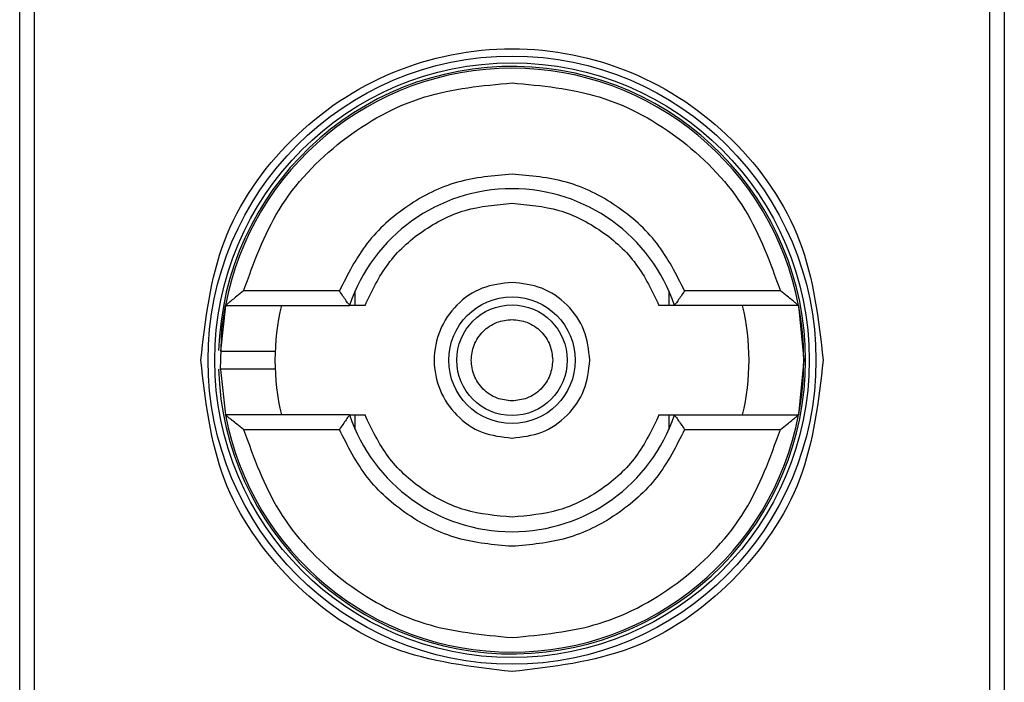
# Model space of a CAD drawing. Units: inches. Extents: x 0.4 to 10.6, y 0.4 to 8.1.
# Drawn here: x 8 to 8, y 4 to 4.1 of the extents above; entities that cross this region are included whole.
import ezdxf

# ---------------------------------------------------------------- set-up
doc = ezdxf.new("R2010")
doc.units = ezdxf.units.IN
doc.header["$MEASUREMENT"] = 0

msp = doc.modelspace()

# ---------------------------------------------------------------- linework, layer by layer
at = {"color": 7, "linetype": 'Continuous', "lineweight": 25}
for p, q in [((8.009614766226283, 4.036090529074451), (8.009614766226283, 4.085959295478651)), ((8.045047837092426, 4.085959295478651), (8.045047837092426, 4.036090529074451)), ((8.010131431562241, 4.076444859783113), (8.010131431562241, 4.045604964760803)), ((8.044531171756637, 4.045604964769989), (8.044531171756637, 4.076444859783113)), ((8.02112019427484, 4.063518350596761), (8.017674256570116, 4.063518350596761)), ((8.021688257038988, 4.062993416213565), (8.021688257039932, 4.063514894686133)), ((8.032974346278777, 4.063514894686132), (8.032974346279147, 4.062993416213547)), ((8.03698834674728, 4.063518350596761), (8.033542409042557, 4.063518350596761)), ((8.01701881239064, 4.062993416213498), (8.01683762474461, 4.061349238464309)), ((8.017018812390326, 4.062993416213559), (8.021485879756467, 4.062993416213559)), ((8.037643790927547, 4.062993416213559), (8.033176723562242, 4.062993416213559)), ((8.037643790928021, 4.06299341621374), (8.037829989323397, 4.061024912276551)), ((8.037829989323397, 4.061024912276551), (8.037643790928056, 4.059056408339543)), ((8.016837890099037, 4.060692111295637), (8.01701881239064, 4.059056408339603)), ((8.021485879756467, 4.059056408339543), (8.017018812390326, 4.059056408339543)), ((8.021688257039932, 4.058534929866969), (8.021688257039564, 4.059056408339537)), ((8.03297434627972, 4.059056408339537), (8.032974346278777, 4.05853492986697)), ((8.033176723562242, 4.059056408339543), (8.037643790928383, 4.059056408339543)), ((8.017674256570116, 4.058531473956341), (8.02112019427484, 4.058531473956341)), ((8.03354240904387, 4.058531473956341), (8.03698834674728, 4.058531473956341))]:
    msp.add_line(p, q, dxfattribs=at)
at = {"color": 7, "linetype": 'Continuous', "lineweight": 25, "flags": 128}
msp.add_lwpolyline([(8.016837890099037, 4.060692111295637), (8.016894157752223, 4.062160020081526), (8.01701881239064, 4.062993416213498)], dxfattribs=at)
at = {"color": 7, "linetype": 'Continuous', "lineweight": 25}
for radius in [0.01093704369336379, 0.01069553805784729, 0.0022756262148933, 0.001989465648787103]:
    msp.add_circle((8.027331301659355, 4.061024912276551), radius, dxfattribs=at)
for radius, start, end in [(0.01056430446201481, 4.817058717533177e-12, 178.1352274692156), (0.01049868766404364, 10.80692287587129, 169.1930771254794), (0.006167979002625799, 18.61146396756121, 161.3885360324362), (0.008530183727035123, 166.6576362025728, 193.3423637974338), (0.008530183727033734, 346.6576362025651, 13.34236379641133), (0.01049868766404117, 349.1930771251372, 10.80692287587129), (0.01056430446201556, 181.7274636873653, 4.817058717533177e-12), (0.0104986876640438, 190.8069228745262, 349.1930771254736), (0.006167979002625799, 198.6114639675646, 341.3885360324318)]:
    msp.add_arc((8.027331301659355, 4.061024912276551), radius, start, end, dxfattribs=at)
for points, knots in [([(8.016132789680352, 4.061024912276551), (8.016301118060115, 4.062490582646083), (8.016637774161705, 4.06542191765634), (8.019227367415652, 4.069149521745638), (8.022928894920236, 4.071640263049884), (8.0273310842995, 4.072514961411215), (8.03173331511429, 4.071640435174207), (8.035434939957257, 4.069149822166808), (8.038024744390777, 4.065422188728668), (8.038361451788806, 4.062490718393565), (8.038529813637044, 4.061024912276551)], [0, 0, 0, 0, 0.1249988341224455, 0.2499971796670521, 0.374995360424581, 0.4999939390990722, 0.6249928779523043, 0.7499915039084747, 0.8749897010765632, 1, 1, 1, 1]), ([(8.017674256570116, 4.063518350596761), (8.018036934665059, 4.064525464578953), (8.018782914457613, 4.066596961837796), (8.021118599182962, 4.069045476685098), (8.024073284670978, 4.070694864984007), (8.026265498215427, 4.070899282497531), (8.027331301659355, 4.070998665557391)], [0, 0, 0, 0, 0.2430884177837226, 0.4999999999999981, 0.7569115822162789, 1, 1, 1, 1]), ([(8.027331301659355, 4.070998665557391), (8.028397105103233, 4.070899282497535), (8.03058931864754, 4.070694864984025), (8.033544004135294, 4.069045476685117), (8.035879688860254, 4.06659696183776), (8.036625668652489, 4.064525464578953), (8.03698834674728, 4.063518350596761)], [0, 0, 0, 0, 0.2430884177883234, 0.4999999999999964, 0.7569115822116632, 1, 1, 1, 1]), ([(8.027331301659355, 4.067717825662378), (8.026667568605564, 4.067660705415864), (8.02534014559693, 4.067546468631889), (8.023533423264281, 4.066641917789138), (8.022020964747004, 4.065302243276312), (8.02142045156149, 4.064112982406073), (8.02112019427484, 4.063518350596761)], [0, 0, 0, 0, 0.2500130533584264, 0.5000098723299757, 0.7500043584255752, 1, 1, 1, 1]), ([(8.033542409042557, 4.063518350596761), (8.0332421276402, 4.064113023086605), (8.032641584335135, 4.065302329449501), (8.031129057197285, 4.066642000854016), (8.029322357547596, 4.067546486861433), (8.027994987977538, 4.067660712640773), (8.027331301659355, 4.067717825662378)], [0, 0, 0, 0, 0.2500130537782731, 0.5000098722293216, 0.7500043586098724, 1, 1, 1, 1]), ([(8.022042734289276, 4.062993416213559), (8.022289221527544, 4.063511543005205), (8.022782198778208, 4.064547802419832), (8.024067387714497, 4.06572247570294), (8.02561659748324, 4.066517166133609), (8.026759732599592, 4.066617693220485), (8.027331301659355, 4.066667956895973)], [0, 0, 0, 0, 0.2499984341830376, 0.4999996820099044, 0.7499991842199051, 1, 1, 1, 1]), ([(8.027331301659355, 4.066667956895974), (8.027902865384545, 4.06661769506701), (8.029045999257388, 4.06651717084431), (8.030595205204037, 4.065722482927619), (8.031880397829497, 4.064547806945576), (8.03237337819812, 4.063511547364241), (8.032619869029434, 4.062993416213559)], [0, 0, 0, 0, 0.249998438834924, 0.4999996868162129, 0.7499991871938916, 1, 1, 1, 1]), ([(8.027331301659355, 4.063825017794924), (8.02696482163588, 4.063782928538966), (8.026231863022314, 4.06369875019167), (8.025299803113404, 4.063051241654124), (8.024677011470873, 4.062125702082364), (8.024458299422012, 4.061024967067743), (8.024676968087823, 4.059924221706633), (8.025299727245004, 4.058998657660189), (8.026231794506257, 4.058351095762778), (8.02696478733928, 4.058266904463976), (8.027331301659355, 4.058224806758178)], [0, 0, 0, 0, 0.1249988112244182, 0.2499971335530027, 0.3749953101169911, 0.4999938961703402, 0.6249928253587487, 0.7499914228433077, 0.8749896048899425, 1, 1, 1, 1]), ([(8.030131407177727, 4.061024912276551), (8.030089317131413, 4.061391829619972), (8.030005137203416, 4.062125662871639), (8.029357617080676, 4.063051219597139), (8.028432059316648, 4.06369874464249), (8.027698222759007, 4.063782926528385), (8.027331301659355, 4.063825017794923)], [0, 0, 0, 0, 0.2499999181679515, 0.4999988584768436, 0.7499975072581678, 1, 1, 1, 1]), ([(8.017674256570116, 4.063518350596761), (8.01759169961894, 4.063453269757464), (8.017450035296587, 4.063341593722121), (8.017274776818734, 4.063203220508434), (8.017157395084025, 4.06310667369335), (8.017079224302215, 4.063042078252372), (8.017028622123313, 4.06300107683544), (8.01702197571704, 4.062995886520332), (8.017018812390326, 4.062993416213559)], [0, 0, 0, 0, 0.2900674102133835, 0.4977437092813397, 0.6487453873707619, 0.780029703836032, 0.895306142120864, 1, 1, 1, 1]), ([(8.021485879756467, 4.062993416213559), (8.021484346130652, 4.062995416002002), (8.021481189241724, 4.062999532462434), (8.021456721134708, 4.063033083421566), (8.021418239818853, 4.063087682966607), (8.02135106283306, 4.06318340758709), (8.021248808235361, 4.063329038097425), (8.021163040344568, 4.063455283597549), (8.02112019427484, 4.063518350596761)], [0, 0, 0, 0, 0.1132479236813639, 0.2331149570335875, 0.3615892895545385, 0.5002892537003968, 0.7503653024329342, 1, 1, 1, 1]), ([(8.033542409042557, 4.063518350596761), (8.033499562694676, 4.063455283679949), (8.03341379424806, 4.063329038346204), (8.03331154508114, 4.063183409438164), (8.033244361840932, 4.063087689481854), (8.033205881149964, 4.063033088785689), (8.033181413529006, 4.0629995336738), (8.033178257050904, 4.062995416452877), (8.033176723562242, 4.062993416213559)], [0, 0, 0, 0, 0.2496343735298961, 0.499710091973246, 0.638398088476657, 0.7668681502641967, 0.8867392591734586, 1, 1, 1, 1]), ([(8.03764379092707, 4.062993416213559), (8.037640671300283, 4.062995865137609), (8.037634124034875, 4.063001004776675), (8.037584146197814, 4.063041595993426), (8.037506885023125, 4.063105471957737), (8.037389913719636, 4.063201555125759), (8.037214153512734, 4.063340282381547), (8.037071454425623, 4.063452812985772), (8.03698834674728, 4.063518350596761)], [0, 0, 0, 0, 0.1042635701908257, 0.2188214528912241, 0.3490367835026461, 0.4985975692762813, 0.7079841730172595, 1, 1, 1, 1]), ([(8.022042734289293, 4.062993416213559), (8.021968084567098, 4.062993416213559), (8.021821486975355, 4.062993416213559), (8.021635913264424, 4.062993416213558), (8.02152088237361, 4.062993416213559), (8.021487529608077, 4.062993416213559), (8.021486113319021, 4.062993416213559), (8.021485879756295, 4.062993416213559)], [0, 0, 0, 0, 0.2633129600471723, 0.5170956392415499, 0.7615882495056453, 0.960683097499834, 1, 1, 1, 1]), ([(8.033176723562415, 4.062993416213559), (8.033171564218874, 4.062993416213558), (8.033165386047061, 4.062993416213558), (8.033115372703293, 4.062993416213559), (8.033026686878099, 4.062993416213557), (8.032841117184143, 4.062993416213559), (8.032694519035406, 4.062993416213559), (8.032619869029434, 4.062993416213559)], [0, 0, 0, 0, 0.1990915420853624, 0.2384066390371939, 0.4829008923913821, 0.7366852732877356, 1, 1, 1, 1]), ([(8.027331301659355, 4.059559925931406), (8.027147088747247, 4.059579603920741), (8.026862529412796, 4.059610001114318), (8.026521035297812, 4.05979245827675), (8.026288193631359, 4.059981878275645), (8.02609775970381, 4.060214919712115), (8.025921195829904, 4.060556338854123), (8.025830758188306, 4.061024913418251), (8.025921241606385, 4.061493718214179), (8.026097889858432, 4.061835111578286), (8.026288524303396, 4.062068276400603), (8.026521242063334, 4.062257495160051), (8.02686276222204, 4.062439855560101), (8.027147087483657, 4.062470223348694), (8.027331301659355, 4.062489898621696)], [0, 0, 0, 0, 0.1197214753593917, 0.1849374343956303, 0.2500000690412295, 0.3152159589537301, 0.38027852464064, 0.5000000000000218, 0.6197214753594661, 0.6849374344009518, 0.7500000690411861, 0.8152159589569976, 0.8802785246405808, 0.9999999999999999, 0.9999999999999999, 0.9999999999999999, 0.9999999999999999]), ([(8.027331301659355, 4.062489898621696), (8.027515527872211, 4.062470220631932), (8.027800107752737, 4.062439823437693), (8.028141500930337, 4.062257366278514), (8.028374665791642, 4.062067946269228), (8.028563884540695, 4.061834904871775), (8.028746244943994, 4.061493485543651), (8.028776612731926, 4.061209139752997), (8.0287962880045, 4.061024912276551)], [0, 0, 0, 0, 0.2394429507193873, 0.3698748687947526, 0.5000001380828033, 0.630431917912163, 0.7605570492805623, 1, 1, 1, 1]), ([(8.016844625248845, 4.061352996266052), (8.016842155466236, 4.061352996266052), (8.01681280172747, 4.061352996266053), (8.0168988326769, 4.061352996266052), (8.017105361195522, 4.061352996266052), (8.017436551539012, 4.061352996266052), (8.017822210635316, 4.061352996266052), (8.018209814230179, 4.061352996266052), (8.018535258336922, 4.061352996266052), (8.018763027401683, 4.061352996266052), (8.018792630731832, 4.061352996266052), (8.018807429574862, 4.061352996266052)], [0, 0, 0, 0, 0.01134785981873923, 0.134871025326758, 0.2584254714227958, 0.3820220604349954, 0.5056607476229021, 0.6293070239023741, 0.752920985963492, 0.8764840466853323, 1, 1, 1, 1]), ([(8.027331301659355, 4.049826400298861), (8.025863882390976, 4.049994731818312), (8.02292904958928, 4.050331394199334), (8.019227453935866, 4.052921033508354), (8.016637795949032, 4.056622633268081), (8.01630112595407, 4.059557478523512), (8.016132789680352, 4.061024912276551)], [0, 0, 0, 0, 0.2499999499244025, 0.499998922783174, 0.7499975660024876, 0.9999999999999999, 0.9999999999999999, 0.9999999999999999, 0.9999999999999999]), ([(8.038529813637044, 4.061024912276551), (8.038361482117557, 4.059557493008159), (8.038024819736474, 4.056622660206549), (8.035435180427637, 4.052921064553274), (8.031733580668137, 4.05033140656597), (8.028798735412508, 4.049994736572057), (8.027331301659355, 4.049826400298861)], [0, 0, 0, 0, 0.2499999499308843, 0.4999989227771031, 0.7499975659971626, 1, 1, 1, 1]), ([(8.0287962880045, 4.061024912276551), (8.028776610014736, 4.060840686063695), (8.0287462128205, 4.060556106183182), (8.028563755661324, 4.060214713005583), (8.028374335652043, 4.059981548144277), (8.02814129425459, 4.059792329395196), (8.027799874926451, 4.059609968991918), (8.027515529135801, 4.059579601203982), (8.027331301659355, 4.059559925931406)], [0, 0, 0, 0, 0.2394429507191432, 0.3698748687744443, 0.5000001380823255, 0.6304319179098711, 0.760557049280775, 0.9999999999999999, 0.9999999999999999, 0.9999999999999999, 0.9999999999999999]), ([(8.027331301659355, 4.058224806758178), (8.02769821900276, 4.05826689680412), (8.028432052254649, 4.058351076731403), (8.029357608979629, 4.058998596855246), (8.03000513402531, 4.05992415461912), (8.030089315911194, 4.060657991176858), (8.030131407177727, 4.061024912276551)], [0, 0, 0, 0, 0.2499999180771194, 0.4999988584691644, 0.749997507260121, 1, 1, 1, 1]), ([(8.018519033197348, 4.06069682828705), (8.018417394714415, 4.06069682828705), (8.01821409106339, 4.06069682828705), (8.017821381205588, 4.06069682828705), (8.017435596241082, 4.06069682828705), (8.017110011699232, 4.06069682828705), (8.016885556394188, 4.06069682828705), (8.016856248152203, 4.06069682828705), (8.016842027301992, 4.06069682828705)], [0, 0, 0, 0, 0.1682946607468234, 0.3366335072090475, 0.50496229511251, 0.6732335766705019, 0.8414474548802805, 1, 1, 1, 1]), ([(8.018807429574862, 4.06069682828705), (8.01879398469138, 4.06069682828705), (8.018767089788552, 4.06069682828705), (8.018601729253522, 4.060696828287049), (8.018519033197348, 4.06069682828705)], [0, 0, 0, 0, 0.4999045197978936, 1, 1, 1, 1]), ([(8.017674256570116, 4.058531473956341), (8.017591148887464, 4.058597011572264), (8.017448449801233, 4.058709542178429), (8.017272689592822, 4.058848269431463), (8.01715571829396, 4.058944352596366), (8.017078457119437, 4.05900822856015), (8.017028479282521, 4.059048819776517), (8.017021932017112, 4.059053959415524), (8.017018812390326, 4.059056408339543)], [0, 0, 0, 0, 0.2920158448144303, 0.5014024322330488, 0.6509632178145603, 0.7811785481390662, 0.8957364304136074, 1, 1, 1, 1]), ([(8.021485879756467, 4.059056408339543), (8.021484346267583, 4.059054408100009), (8.021481189789004, 4.059050290878615), (8.021456722164654, 4.059016735762808), (8.021418241468552, 4.058962135059861), (8.02135105822353, 4.058866415097751), (8.021248809060069, 4.058720786191828), (8.021163040618966, 4.05859454086715), (8.02112019427484, 4.058531473956341)], [0, 0, 0, 0, 0.113260746723779, 0.233131863188481, 0.3616019345296296, 0.5002899428064146, 0.7503656496708677, 1, 1, 1, 1]), ([(8.021485879756295, 4.059056408339543), (8.021491039099836, 4.059056408339543), (8.021497217271648, 4.059056408339544), (8.021547230615194, 4.059056408339543), (8.021635916440005, 4.059056408339544), (8.021821486133794, 4.059056408339543), (8.021968084283142, 4.059056408339543), (8.022042734289276, 4.059056408339543)], [0, 0, 0, 0, 0.1990915420852273, 0.2384066390371494, 0.4829008902385404, 0.7366852727215897, 1, 1, 1, 1]), ([(8.027331301659355, 4.055381867657128), (8.026759737934093, 4.055432129486094), (8.025616604061147, 4.055532653708796), (8.024067398114298, 4.056327341625875), (8.02278220548851, 4.057502017607618), (8.022289225120254, 4.058538277189102), (8.022042734289276, 4.059056408339543)], [0, 0, 0, 0, 0.2499984388594337, 0.4999996868455074, 0.7499991873615194, 1, 1, 1, 1]), ([(8.032619869029434, 4.059056408339543), (8.03237338179116, 4.058538281547889), (8.031880404540491, 4.057502022133255), (8.030595215604194, 4.05632734885015), (8.02904600583546, 4.055532658419491), (8.027902870719114, 4.055432131332615), (8.027331301659355, 4.055381867657128)], [0, 0, 0, 0, 0.2499984341870199, 0.499999682013338, 0.749999184221429, 1, 1, 1, 1]), ([(8.032619869029414, 4.059056408339543), (8.032694518751857, 4.059056408339543), (8.032841116343004, 4.059056408339543), (8.033026690053765, 4.059056408339543), (8.033141720944778, 4.059056408339544), (8.0331750737106, 4.059056408339543), (8.033176489999681, 4.059056408339543), (8.033176723562415, 4.059056408339543)], [0, 0, 0, 0, 0.2633129608927707, 0.5170956370826394, 0.7615882488989884, 0.9606830968982345, 1, 1, 1, 1]), ([(8.033176723563555, 4.059056408339543), (8.033178257189354, 4.059054408550872), (8.033181414078264, 4.05905029208995), (8.033205882188085, 4.059016741126722), (8.033244363508599, 4.058962141574703), (8.033311540498767, 4.058866416948112), (8.033413795092965, 4.058720786440033), (8.033499562978088, 4.058594540949247), (8.03354240904387, 4.058531473956341)], [0, 0, 0, 0, 0.1132479299904232, 0.2331149711106583, 0.3615893132416942, 0.5002892891034368, 0.7503653266077653, 1, 1, 1, 1]), ([(8.03698834674728, 4.058531473956341), (8.037070903694975, 4.058596554790984), (8.037212568018557, 4.058708230824021), (8.0373878264953, 4.058846604040527), (8.037505208233885, 4.058943150858973), (8.03758337901607, 4.059007746300535), (8.0376339811953, 4.05904874771764), (8.037640627601643, 4.059053938032767), (8.037643790928383, 4.059056408339543)], [0, 0, 0, 0, 0.2900673944354271, 0.4977437075188063, 0.6487453865374536, 0.7800297036258784, 0.8953061421930394, 1, 1, 1, 1]), ([(8.017674256570116, 4.058531473956341), (8.018036934665059, 4.057524359974149), (8.018782914457613, 4.055452862715305), (8.021118599182962, 4.053004347868004), (8.024073284670978, 4.051354959569095), (8.026265498215427, 4.051150542055571), (8.027331301659355, 4.051051158995711)], [0, 0, 0, 0, 0.2430884177837226, 0.4999999999999981, 0.7569115822162789, 1, 1, 1, 1]), ([(8.027331301659355, 4.054331998890724), (8.026667615341074, 4.054389111912293), (8.025340245771027, 4.054503337691545), (8.023533546121342, 4.05540782369911), (8.0220210189837, 4.056747495103869), (8.021420475677708, 4.057936801466523), (8.02112019427484, 4.058531473956341)], [0, 0, 0, 0, 0.2499956414023486, 0.4999901277188821, 0.7499869461562514, 0.9999999999999999, 0.9999999999999999, 0.9999999999999999, 0.9999999999999999]), ([(8.03354240904387, 4.058531473956341), (8.033242151757305, 4.057936842146944), (8.032641638572025, 4.05674758127665), (8.03112918005451, 4.055407906764136), (8.029322457721971, 4.054503355921225), (8.02799503471322, 4.054389119137245), (8.027331301659355, 4.054331998890724)], [0, 0, 0, 0, 0.2499956415801463, 0.4999901276345037, 0.7499869466182038, 1, 1, 1, 1]), ([(8.027331301659355, 4.051051158995711), (8.028397105103233, 4.051150542055566), (8.03058931864754, 4.051354959569077), (8.033544004135296, 4.053004347867984), (8.035879688860254, 4.055452862715342), (8.036625668652489, 4.057524359974149), (8.03698834674728, 4.058531473956341)], [0, 0, 0, 0, 0.2430884177883301, 0.4999999999999996, 0.7569115822116802, 0.9999999999999999, 0.9999999999999999, 0.9999999999999999, 0.9999999999999999])]:
    msp.add_open_spline(points, degree=3, knots=knots, dxfattribs=at)

doc.saveas('drawing.dxf')
